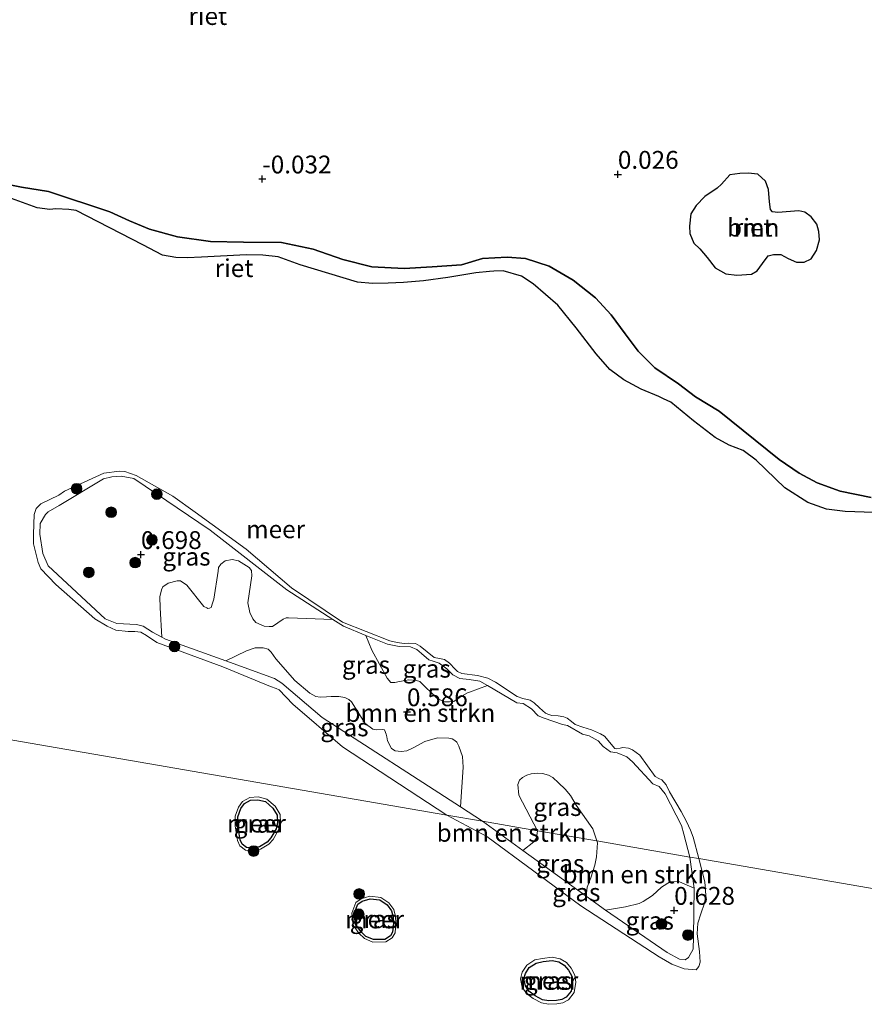
# Model space of a CAD drawing. Units: metres. Extents: x 179997 to 190007, y 506248 to 512503.
# Drawn here: x 184395 to 184513, y 510239 to 510378 of the extents above; entities that cross this region are included whole.
import ezdxf
from ezdxf.enums import TextEntityAlignment as Align

# ---------------------------------------------------------------- set-up
doc = ezdxf.new("R2010")
doc.units = ezdxf.units.M
doc.layers.get('0').update_dxf_attribs({"lineweight": 25})
for name, color, linetype, lineweight in [('B-ME-GR-BOMENSTRUIKEN-GV-B6', 93, 'Continuous', 18), ('B-ME-GR-BOOM-GV-B6', 93, 'Continuous', 18), ('B-ME-GR-BOOM-S-B1', 93, 'Continuous', 18), ('B-ME-GW-GRONDWERKLIJN-L-B1', 10, 'Continuous', 25), ('B-ME-GW-HOOGTEPUNT-S-B1', 10, 'Continuous', 25), ('B-ME-GW-KRUINLIJN-L-B1', 93, 'Continuous', 18), ('B-ME-IE-GRASLAND-GV-B6', 93, 'Continuous', 18), ('B-ME-IE-HULPGEOMETRIE-L-B1', 53, 'Continuous', 18), ('B-ME-IE-RIET-GV-B6', 10, 'Continuous', 25), ('B-ME-OB-WATERLIJN-L-B1', 133, 'OB-WATERLIJN', 18), ('B-ME-OG-WATER-GV-B6', 153, 'Continuous', 18)]:
    doc.layers.add(name, color=color, linetype=linetype, lineweight=lineweight)
doc.styles.add('NLCS-ISO', font='NLCS-ISO.TTF')
doc.linetypes.add('OB-WATERLIJN', pattern='A,10,[32,NLCS.SHX,S=2,R=0,X=0,Y=0],-12', length=22)

# ---------------------------------------------------------------- blocks, each defined once
blk = doc.blocks.new('boom')
blk.add_hatch(color=256).paths.add_polyline_path([(-0.75, 0, 1), (0.75, 0, 1)])
blk.add_circle((0, 0), 0.75)
blk = doc.blocks.new('hoogtepunt')
for p, q in [((-0.5, 0), (0.5, 0)), ((0, 0.5), (0, -0.5))]:
    blk.add_line(p, q)

msp = doc.modelspace()

# ---------------------------------------------------------------- linework, layer by layer
at = {"layer": 'B-ME-GR-BOMENSTRUIKEN-GV-B6'}
for points in [[(184443.54, 510291.18, 0.29), (184444.37, 510289.12, 0.35), (184446.54, 510285.19, 0.42), (184447.05, 510284.59, 0.41), (184447.59, 510284.57, 0.42), (184448.25, 510284.71, 0.43), (184449.05, 510284.87, 0.43), (184449.55, 510284.93, 0.43), (184450.63, 510284.85, 0.43), (184451.11, 510284.7, 0.43), (184453.5, 510282.36, 0.43), (184454.49, 510281.86, 0.43), (184455.24, 510281.84, 0.43), (184455.88, 510281.92, 0.43), (184456.63, 510282.43, 0.43), (184457.05, 510282.69, 0.43), (184457.79, 510283.1, 0.43), (184458.04, 510283.2, 0.43), (184460.59, 510284.15, 0.34), (184464.68, 510281.7, 0.35), (184465.61, 510281.63, 0.37), (184466.77, 510280.87, 0.37), (184467.69, 510279.89, 0.37), (184468.53, 510279.56, 0.39), (184471.1, 510278.67, 0.27), (184471.81, 510278.54, 0.29), (184473.92, 510277.33, 0.31), (184474.83, 510277.08, 0.33), (184476.09, 510276.4, 0.33), (184476.8, 510275.58, 0.33), (184477.84, 510274.85, 0.33), (184478.75, 510274.72, 0.33), (184480.11, 510274.15, 0.33), (184480.92, 510273.43, 0.33), (184483.79, 510270.38, 0.36), (184484.66, 510269.99, 0.37), (184485.49, 510268.98, 0.38), (184487.8, 510264.52, 0.38), (184488.11, 510263.3, 0.38), (184488.95, 510260.1, 0.6), (184475.93, 510262.35, 0.6), (184475.34, 510264.07, 0.78), (184473.01, 510267.39, 0.89), (184472.22, 510268.72, 0.91), (184471.46, 510269.6, 0.91), (184470.52, 510270.48, 0.91), (184469.76, 510271.24, 0.91), (184469.14, 510271.57, 0.91), (184468.32, 510271.83, 0.91), (184467.65, 510271.87, 0.91), (184466.71, 510271.78, 0.91), (184466.08, 510271.59, 0.91), (184465.5, 510271.23, 0.91), (184465.07, 510270.87, 0.91), (184464.84, 510270.29, 0.91), (184465, 510268.76, 0.91), (184467.58, 510263.79, 0.91), (184459.89, 510265.12, 0.6), (184456.78, 510267.13, 0.6), (184457.16, 510272.7, 0.56), (184457.06, 510274.21, 0.56), (184456.57, 510275.63, 0.56), (184456.28, 510276.19, 0.56), (184456.02, 510276.44, 0.56), (184455.63, 510276.68, 0.56), (184455.15, 510276.75, 0.56), (184453.57, 510276.82, 0.56), (184451.79, 510276.32, 0.56), (184450.17, 510275.42, 0.56), (184449.28, 510274.98, 0.56), (184448.5, 510274.88, 0.56), (184447.63, 510275, 0.56), (184447.11, 510275.32, 0.56), (184446.55, 510276.37, 0.56), (184446.45, 510276.93, 0.56), (184446.38, 510277.34, 0.56), (184446.13, 510277.95, 0.56), (184445.81, 510278, 0.56), (184444.97, 510277.95, 0.56), (184444.53, 510278.04, 0.56), (184443.44, 510278.83, 0.56), (184441.51, 510281.88, 0.56), (184441.12, 510282.19, 0.56), (184440.58, 510282.46, 0.56), (184439.76, 510282.63, 0.56), (184438.68, 510282.61, 0.56), (184438.03, 510282.57, 0.56), (184437.11, 510282.51, 0.56), (184436.51, 510282.63, 0.56), (184435.65, 510283.08, 0.56), (184433.58, 510284.83, 0.56), (184430.92, 510287.89, 0.56), (184430.25, 510288.82, 0.56), (184429.84, 510289.25, 0.56), (184429.11, 510289.44, 0.56), (184428.02, 510289.42, 0.56), (184426.81, 510289.01, 0.56), (184423.9, 510287.6, 0.56), (184415.42, 510290.65, 0.56), (184414.94, 510290.92, 0.56), (184414.67, 510295.04, 0.69), (184414.66, 510296.58, 0.69), (184414.86, 510297.55, 0.69), (184415.06, 510298, 0.69), (184415.82, 510298.5, 0.69), (184417.08, 510298.83, 0.69), (184417.53, 510298.84, 0.69), (184418.42, 510298.21, 0.69), (184420.82, 510295.24, 0.69), (184421.21, 510295.05, 0.69), (184421.38, 510294.96, 0.69), (184421.6, 510294.99, 0.69), (184421.82, 510295.11, 0.69), (184421.89, 510295.21, 0.69), (184422, 510295.55, 0.69), (184422.2, 510296.25, 0.69), (184422.82, 510300.19, 0.69), (184422.86, 510300.72, 0.69), (184423.19, 510301.18, 0.69), (184423.8, 510301.61, 0.69), (184424.77, 510301.8, 0.57), (184425.68, 510301.62, 0.5), (184427.16, 510300.72, 0.44), (184427.49, 510300.27, 0.44), (184427.55, 510299.52, 0.44), (184426.99, 510295.74, 0.44), (184427.26, 510294.37, 0.44), (184427.68, 510293.48, 0.44), (184428.12, 510292.98, 0.44), (184429.29, 510292.46, 0.44), (184429.95, 510292.41, 0.44), (184430.43, 510292.44, 0.44), (184431.94, 510293.45, 0.44), (184432.36, 510293.63, 0.44), (184432.66, 510293.65, 0.44), (184438.91, 510293.42, 0.27), (184440.4, 510292.46, 0.28), (184443.54, 510291.18, 0.29)], [(184467.58, 510263.79, 0.91), (184467.45, 510262.81, 0.91), (184467.07, 510262.22, 0.91), (184465.54, 510261.02, 0.6), (184459.89, 510265.12, 0.6), (184467.58, 510263.79, 0.91)], [(184488.95, 510260.1, 0.6), (184489.57, 510255.74, 0.6), (184487.53, 510256.6, 0.6), (184486.27, 510256.67, 0.6), (184484.99, 510255.87, 0.6), (184483.74, 510254.71, 0.6), (184482.42, 510253.84, 0.6), (184481.85, 510253.56, 0.6), (184479.92, 510253.12, 0.6), (184477.12, 510252.63, 0.6), (184474.41, 510254.59, 0.6), (184474.57, 510255.86, 0.6), (184475.06, 510257.18, 0.6), (184475.63, 510258.94, 0.6), (184475.85, 510260.11, 0.6), (184476.02, 510262.09, 0.6), (184475.93, 510262.35, 0.6), (184488.95, 510260.1, 0.6)]]:
    msp.add_polyline3d(points, dxfattribs=at)
at = {"layer": 'B-ME-GR-BOOM-GV-B6'}
msp.add_polyline3d([(184493.42, 510354.46, 1.02), (184494.56, 510355.74, 1.02), (184495.98, 510355.93, 1.02), (184497.14, 510355.99, 1.02), (184498.49, 510355.85, 1.02), (184499.58, 510354.87, 1.02), (184499.98, 510353.7, 1.02), (184500.13, 510351.96, 1.02), (184500.28, 510350.9, 1.02), (184500.57, 510350.59, 1.02), (184501.3, 510350.5, 1.02), (184504.23, 510350.69, 1.02), (184505.09, 510350.54, 1.02), (184505.98, 510349.86, 1.02), (184506.78, 510348.82, 1.02), (184507.03, 510347.81, 1.02), (184507.13, 510346.64, 1.02), (184506.74, 510345.17, 1.02), (184505.98, 510343.97, 1.02), (184504.97, 510343.53, 1.02), (184503.94, 510343.53, 1.02), (184502.77, 510344.05, 1.02), (184501.73, 510344.61, 1.02), (184500.67, 510344.61, 1.02), (184499.95, 510344.39, 1.02), (184499.13, 510343.32, 1.02), (184498.41, 510342.29, 1.02), (184497.62, 510341.82, 1.02), (184495.57, 510341.71, 1.02), (184494.03, 510341.86, 1.02), (184492.51, 510342.71, 1.02), (184491.41, 510344.18, 1.02), (184490.38, 510345.4, 1.02), (184489.52, 510346.17, 1.02), (184488.96, 510347.53, 1.02), (184488.89, 510348.58, 1.02), (184489.1, 510350.27, 1.02), (184489.83, 510351.45, 1.02), (184491.07, 510352.72, 1.02), (184492.81, 510353.87, 1.02), (184493.42, 510354.46, 1.02)], dxfattribs=at)
at = {"layer": 'B-ME-GW-GRONDWERKLIJN-L-B1'}
for points in [[(184430.5, 510266.96, -0.15), (184431.11, 510265.96, -0.15), (184431.16, 510264.96, -0.15), (184430.94, 510264.04, -0.15), (184430.22, 510262.79, -0.15), (184429.67, 510262.19, -0.15), (184428.61, 510261.55, -0.15), (184427.72, 510261.38, -0.15), (184426.77, 510261.44, -0.15), (184426.17, 510261.92, -0.15), (184425.92, 510262.53, -0.15), (184425.78, 510263.33, -0.15), (184425.58, 510264.49, -0.15), (184425.57, 510265.75, -0.15), (184426.01, 510266.92, -0.15), (184426.51, 510267.59, -0.15), (184427.35, 510268.07, -0.15), (184428.39, 510268.14, -0.15), (184429.44, 510267.88, -0.15), (184430.5, 510266.96, -0.15)], [(184447.28, 510249.58, -0.2), (184446.98, 510249.04, -0.2), (184446.2, 510248.54, -0.2), (184444.59, 510248.51, -0.2), (184443.51, 510248.97, -0.2), (184442.81, 510249.64, -0.2), (184442.09, 510250.69, -0.2), (184441.89, 510252.18, -0.2), (184442.42, 510253.49, -0.2), (184443.03, 510253.93, -0.2), (184444.12, 510254.24, -0.2), (184445.5, 510254.08, -0.2), (184446.53, 510253.41, -0.2), (184447.11, 510252.57, -0.2), (184447.34, 510251.69, -0.2), (184447.4, 510250.83, -0.2), (184447.28, 510249.58, -0.2)], [(184466.45, 510244.59, -0.06), (184467.4, 510245.23, -0.06), (184468.38, 510245.43, -0.06), (184469.64, 510245.58, -0.06), (184470.61, 510245.39, -0.06), (184471.34, 510244.93, -0.06), (184471.95, 510244.23, -0.06), (184472.39, 510243.38, -0.06), (184472.49, 510242.55, -0.06), (184472.3, 510241.3, -0.06), (184471.64, 510240.44, -0.06), (184470.99, 510240.11, -0.06), (184470.24, 510239.97, -0.06), (184469.17, 510239.92, -0.06), (184468.3, 510240.09, -0.06), (184467.26, 510240.65, -0.06), (184466.39, 510241.29, -0.06), (184465.91, 510242.03, -0.06), (184465.68, 510243.01, -0.06), (184465.9, 510243.77, -0.06), (184466.45, 510244.59, -0.06)]]:
    msp.add_polyline3d(points, dxfattribs=at)
at = {"layer": 'B-ME-GW-KRUINLIJN-L-B1'}
for points in [[(184459.89, 510265.12, 0.6), (184456.78, 510267.13, 0.6), (184437.4, 510279.66, 0.58), (184431.76, 510284.48, 0.56), (184430.73, 510285.14, 0.56), (184423.9, 510287.6, 0.56), (184415.42, 510290.65, 0.56), (184414.94, 510290.92, 0.56), (184413.61, 510291.65, 0.56), (184412.3, 510292.45, 0.56), (184411.36, 510292.71, 0.56), (184408.61, 510292.85, 0.56), (184406.96, 510293.5, 0.56), (184398.99, 510300.94, 0.56), (184398.22, 510302.66, 0.56), (184397.82, 510305.35, 0.56), (184397.88, 510306.89, 0.56), (184398.6, 510308.15, 0.56), (184399, 510308.5, 0.56), (184400.53, 510309.4, 0.56), (184406.75, 510313.11, 0.48), (184407.92, 510313.42, 0.48), (184409.23, 510313.52, 0.48), (184411.01, 510313.19, 0.48), (184421.71, 510305.94, 0.39), (184432.47, 510297.55, 0.27), (184438.91, 510293.42, 0.27), (184440.4, 510292.46, 0.28), (184443.54, 510291.18, 0.29), (184446.55, 510289.96, 0.3), (184448.22, 510289.61, 0.32), (184449.79, 510289.56, 0.32), (184450.68, 510289.18, 0.32), (184451.33, 510288.62, 0.32), (184452.35, 510287.74, 0.33), (184452.98, 510287.58, 0.33), (184453.81, 510287.29, 0.33), (184454.88, 510286.47, 0.33), (184455.73, 510285.66, 0.34), (184456.72, 510285.13, 0.34), (184458.01, 510284.99, 0.34), (184459.49, 510284.74, 0.34), (184460.59, 510284.15, 0.34), (184464.68, 510281.7, 0.35), (184465.61, 510281.63, 0.37), (184466.77, 510280.87, 0.37), (184467.69, 510279.89, 0.37), (184468.53, 510279.56, 0.39), (184471.1, 510278.67, 0.27), (184471.81, 510278.54, 0.29), (184473.92, 510277.33, 0.31), (184474.83, 510277.08, 0.33), (184476.09, 510276.4, 0.33), (184476.8, 510275.58, 0.33), (184477.84, 510274.85, 0.33), (184478.75, 510274.72, 0.33), (184480.11, 510274.15, 0.33), (184480.92, 510273.43, 0.33), (184483.79, 510270.38, 0.36), (184484.66, 510269.99, 0.37), (184485.49, 510268.98, 0.38), (184487.8, 510264.52, 0.38), (184488.11, 510263.3, 0.38), (184488.95, 510260.1, 0.6)], [(184459.89, 510265.12, 0.6), (184465.54, 510261.02, 0.6), (184474.41, 510254.59, 0.6), (184477.12, 510252.63, 0.6), (184485.77, 510246.69, 0.6), (184487.51, 510245.79, 0.6), (184488.32, 510245.67, 0.6), (184488.75, 510246.01, 0.6), (184489.44, 510247.19, 0.6), (184489.47, 510248.93, 0.6), (184489.57, 510255.74, 0.6), (184488.95, 510260.1, 0.6)]]:
    msp.add_polyline3d(points, dxfattribs=at)
at = {"layer": 'B-ME-IE-GRASLAND-GV-B6'}
for points in [[(184443.54, 510291.18, 0.29), (184440.4, 510292.46, 0.28), (184438.91, 510293.42, 0.27), (184432.47, 510297.55, 0.27), (184421.71, 510305.94, 0.39), (184411.01, 510313.19, 0.48), (184409.23, 510313.52, 0.48), (184407.92, 510313.42, 0.48), (184406.75, 510313.11, 0.48), (184400.53, 510309.4, 0.56), (184399, 510308.5, 0.56), (184398.6, 510308.15, 0.56), (184397.88, 510306.89, 0.56), (184397.82, 510305.35, 0.56), (184398.22, 510302.66, 0.56), (184398.99, 510300.94, 0.56), (184406.96, 510293.5, 0.56), (184408.61, 510292.85, 0.56), (184411.36, 510292.71, 0.56), (184412.3, 510292.45, 0.56), (184413.61, 510291.65, 0.56), (184414.94, 510290.92, 0.56), (184415.42, 510290.65, 0.56), (184423.9, 510287.6, 0.56), (184430.73, 510285.14, 0.56), (184431.76, 510284.48, 0.56), (184437.4, 510279.66, 0.58), (184456.78, 510267.13, 0.6), (184459.89, 510265.12, 0.6), (184454.87, 510265.98, -0.4), (184440.24, 510275.55, -0.35), (184433.29, 510281.51, -0.35), (184431.37, 510283.53, -0.35), (184430.96, 510283.73, -0.35), (184430.18, 510284.03, -0.35), (184423.45, 510286.78, -0.35), (184414.21, 510290.2, -0.35), (184412.77, 510291.18, -0.35), (184411.96, 510291.65, -0.35), (184411.15, 510291.74, -0.35), (184410.18, 510291.71, -0.35), (184408.46, 510291.92, -0.35), (184407.27, 510292.46, -0.35), (184405.53, 510293.5, -0.35), (184400.06, 510298.32, -0.35), (184397.95, 510300.51, -0.35), (184397.59, 510301.4, -0.35), (184396.91, 510304.01, -0.35), (184396.9, 510305.37, -0.35), (184397, 510308.13, -0.35), (184397.29, 510308.98, -0.35), (184397.94, 510309.64, -0.35), (184400.47, 510310.82, -0.35), (184401.29, 510311.41, -0.35), (184406.79, 510313.91, -0.35), (184409, 510314.2, -0.35), (184409.74, 510314.15, -0.35), (184411.3, 510313.59, -0.35), (184416.47, 510310.7, -0.35), (184419.6, 510308.45, -0.35), (184426.73, 510303.29, -0.35), (184433.11, 510297.85, -0.35), (184440.26, 510293.05, -0.35), (184446.88, 510290.42, -0.35), (184447.93, 510290.16, -0.35), (184448.92, 510290.04, -0.35), (184449.45, 510290.11, -0.35), (184450.47, 510290.02, -0.35), (184451.15, 510289.68, -0.35), (184453.09, 510288.09, -0.35), (184453.85, 510287.93, -0.35), (184454.57, 510287.78, -0.35), (184455.28, 510287.26, -0.35), (184456.03, 510286.43, -0.35), (184456.37, 510286.12, -0.35), (184457, 510285.82, -0.35), (184459.19, 510285.55, -0.35), (184460.65, 510285.16, -0.35), (184461.71, 510284.64, -0.35), (184464.76, 510282.6, -0.35), (184465.53, 510282.32, -0.35), (184466.57, 510282.08, -0.35), (184467.13, 510281.72, -0.35), (184467.87, 510281.02, -0.35), (184468.74, 510280.27, -0.35), (184469.06, 510280.15, -0.35), (184469.61, 510279.96, -0.35), (184470.5, 510279.88, -0.35), (184471.27, 510279.76, -0.35), (184471.75, 510279.58, -0.35), (184472.36, 510279.11, -0.35), (184472.89, 510278.69, -0.35), (184473.94, 510278.3, -0.35), (184475.16, 510277.94, -0.35), (184476.44, 510277.35, -0.35), (184476.99, 510277.04, -0.35), (184478.46, 510275.32, -0.35), (184478.67, 510275.26, -0.35), (184479.18, 510275.37, -0.35), (184479.58, 510275.45, -0.35), (184480.36, 510275.38, -0.35), (184480.93, 510275.12, -0.35), (184481.93, 510274.37, -0.35), (184484.1, 510271.37, -0.35), (184484.62, 510271.1, -0.35), (184485.02, 510270.92, -0.35), (184485.65, 510270.24, -0.35), (184486.13, 510269.24, -0.35), (184487.76, 510266.48, -0.35), (184488.48, 510265.1, -0.35), (184489.07, 510263.85, -0.35), (184489.43, 510262.89, -0.35), (184490.2, 510259.88, -0.4), (184488.95, 510260.1, 0.6), (184488.11, 510263.3, 0.38), (184487.8, 510264.52, 0.38), (184485.49, 510268.98, 0.38), (184484.66, 510269.99, 0.37), (184483.79, 510270.38, 0.36), (184480.92, 510273.43, 0.33), (184480.11, 510274.15, 0.33), (184478.75, 510274.72, 0.33), (184477.84, 510274.85, 0.33), (184476.8, 510275.58, 0.33), (184476.09, 510276.4, 0.33), (184474.83, 510277.08, 0.33), (184473.92, 510277.33, 0.31), (184471.81, 510278.54, 0.29), (184471.1, 510278.67, 0.27), (184468.53, 510279.56, 0.39), (184467.69, 510279.89, 0.37), (184466.77, 510280.87, 0.37), (184465.61, 510281.63, 0.37), (184464.68, 510281.7, 0.35), (184460.59, 510284.15, 0.34), (184459.49, 510284.74, 0.34), (184458.01, 510284.99, 0.34), (184456.72, 510285.13, 0.34), (184455.73, 510285.66, 0.34), (184454.88, 510286.47, 0.33), (184453.81, 510287.29, 0.33), (184452.98, 510287.58, 0.33), (184452.35, 510287.74, 0.33), (184451.33, 510288.62, 0.32), (184450.68, 510289.18, 0.32), (184449.79, 510289.56, 0.32), (184448.22, 510289.61, 0.32), (184446.55, 510289.96, 0.3), (184443.54, 510291.18, 0.29)], [(184414.94, 510290.92, 0.56), (184413.61, 510291.65, 0.56), (184412.3, 510292.45, 0.56), (184411.36, 510292.71, 0.56), (184408.61, 510292.85, 0.56), (184406.96, 510293.5, 0.56), (184398.99, 510300.94, 0.56), (184398.22, 510302.66, 0.56), (184397.82, 510305.35, 0.56), (184397.88, 510306.89, 0.56), (184398.6, 510308.15, 0.56), (184399, 510308.5, 0.56), (184400.53, 510309.4, 0.56), (184406.75, 510313.11, 0.48), (184407.92, 510313.42, 0.48), (184409.23, 510313.52, 0.48), (184411.01, 510313.19, 0.48), (184421.71, 510305.94, 0.39), (184432.47, 510297.55, 0.27), (184438.91, 510293.42, 0.27), (184432.66, 510293.65, 0.44), (184432.36, 510293.63, 0.44), (184431.94, 510293.45, 0.44), (184430.43, 510292.44, 0.44), (184429.95, 510292.41, 0.44), (184429.29, 510292.46, 0.44), (184428.12, 510292.98, 0.44), (184427.68, 510293.48, 0.44), (184427.26, 510294.37, 0.44), (184426.99, 510295.74, 0.44), (184427.55, 510299.52, 0.44), (184427.49, 510300.27, 0.44), (184427.16, 510300.72, 0.44), (184425.68, 510301.62, 0.5), (184424.77, 510301.8, 0.57), (184423.8, 510301.61, 0.69), (184423.19, 510301.18, 0.69), (184422.86, 510300.72, 0.69), (184422.82, 510300.19, 0.69), (184422.2, 510296.25, 0.69), (184422, 510295.55, 0.69), (184421.89, 510295.21, 0.69), (184421.82, 510295.11, 0.69), (184421.6, 510294.99, 0.69), (184421.38, 510294.96, 0.69), (184421.21, 510295.05, 0.69), (184420.82, 510295.24, 0.69), (184418.42, 510298.21, 0.69), (184417.53, 510298.84, 0.69), (184417.08, 510298.83, 0.69), (184415.82, 510298.5, 0.69), (184415.06, 510298, 0.69), (184414.86, 510297.55, 0.69), (184414.66, 510296.58, 0.69), (184414.67, 510295.04, 0.69), (184414.94, 510290.92, 0.56)], [(184443.54, 510291.18, 0.29), (184446.55, 510289.96, 0.3), (184448.22, 510289.61, 0.32), (184449.79, 510289.56, 0.32), (184450.68, 510289.18, 0.32), (184451.33, 510288.62, 0.32), (184452.35, 510287.74, 0.33), (184452.98, 510287.58, 0.33), (184453.81, 510287.29, 0.33), (184454.88, 510286.47, 0.33), (184455.73, 510285.66, 0.34), (184456.72, 510285.13, 0.34), (184458.01, 510284.99, 0.34), (184459.49, 510284.74, 0.34), (184460.59, 510284.15, 0.34), (184458.04, 510283.2, 0.43), (184457.79, 510283.1, 0.43), (184457.05, 510282.69, 0.43), (184456.63, 510282.43, 0.43), (184455.88, 510281.92, 0.43), (184455.24, 510281.84, 0.43), (184454.49, 510281.86, 0.43), (184453.5, 510282.36, 0.43), (184451.11, 510284.7, 0.43), (184450.63, 510284.85, 0.43), (184449.55, 510284.93, 0.43), (184449.05, 510284.87, 0.43), (184448.25, 510284.71, 0.43), (184447.59, 510284.57, 0.42), (184447.05, 510284.59, 0.41), (184446.54, 510285.19, 0.42), (184444.37, 510289.12, 0.35), (184443.54, 510291.18, 0.29)], [(184456.78, 510267.13, 0.6), (184437.4, 510279.66, 0.58), (184431.76, 510284.48, 0.56), (184430.73, 510285.14, 0.56), (184423.9, 510287.6, 0.56), (184426.81, 510289.01, 0.56), (184428.02, 510289.42, 0.56), (184429.11, 510289.44, 0.56), (184429.84, 510289.25, 0.56), (184430.25, 510288.82, 0.56), (184430.92, 510287.89, 0.56), (184433.58, 510284.83, 0.56), (184435.65, 510283.08, 0.56), (184436.51, 510282.63, 0.56), (184437.11, 510282.51, 0.56), (184438.03, 510282.57, 0.56), (184438.68, 510282.61, 0.56), (184439.76, 510282.63, 0.56), (184440.58, 510282.46, 0.56), (184441.12, 510282.19, 0.56), (184441.51, 510281.88, 0.56), (184443.44, 510278.83, 0.56), (184444.53, 510278.04, 0.56), (184444.97, 510277.95, 0.56), (184445.81, 510278, 0.56), (184446.13, 510277.95, 0.56), (184446.38, 510277.34, 0.56), (184446.45, 510276.93, 0.56), (184446.55, 510276.37, 0.56), (184447.11, 510275.32, 0.56), (184447.63, 510275, 0.56), (184448.5, 510274.88, 0.56), (184449.28, 510274.98, 0.56), (184450.17, 510275.42, 0.56), (184451.79, 510276.32, 0.56), (184453.57, 510276.82, 0.56), (184455.15, 510276.75, 0.56), (184455.63, 510276.68, 0.56), (184456.02, 510276.44, 0.56), (184456.28, 510276.19, 0.56), (184456.57, 510275.63, 0.56), (184457.06, 510274.21, 0.56), (184457.16, 510272.7, 0.56), (184456.78, 510267.13, 0.6)], [(184467.58, 510263.79, 0.91), (184465, 510268.76, 0.91), (184464.84, 510270.29, 0.91), (184465.07, 510270.87, 0.91), (184465.5, 510271.23, 0.91), (184466.08, 510271.59, 0.91), (184466.71, 510271.78, 0.91), (184467.65, 510271.87, 0.91), (184468.32, 510271.83, 0.91), (184469.14, 510271.57, 0.91), (184469.76, 510271.24, 0.91), (184470.52, 510270.48, 0.91), (184471.46, 510269.6, 0.91), (184472.22, 510268.72, 0.91), (184473.01, 510267.39, 0.89), (184475.34, 510264.07, 0.78), (184475.93, 510262.35, 0.6), (184467.58, 510263.79, 0.91)], [(184430.8, 510267.21, -0.4), (184431.49, 510266.08, -0.4), (184431.56, 510264.92, -0.4), (184431.3, 510263.89, -0.4), (184430.54, 510262.56, -0.4), (184429.92, 510261.88, -0.4), (184428.75, 510261.19, -0.4), (184427.75, 510260.98, -0.4), (184426.63, 510261.06, -0.4), (184425.85, 510261.67, -0.4), (184425.54, 510262.42, -0.4), (184425.39, 510263.26, -0.4), (184425.2, 510264.46, -0.4), (184425.18, 510265.82, -0.4), (184425.67, 510267.11, -0.4), (184426.24, 510267.89, -0.4), (184427.24, 510268.46, -0.4), (184428.42, 510268.54, -0.4), (184429.63, 510268.23, -0.4), (184430.8, 510267.21, -0.4)], [(184459.89, 510265.12, 0.6), (184465.54, 510261.02, 0.6), (184474.41, 510254.59, 0.6), (184477.12, 510252.63, 0.6), (184485.77, 510246.69, 0.6), (184487.51, 510245.79, 0.6), (184488.32, 510245.67, 0.6), (184488.75, 510246.01, 0.6), (184489.44, 510247.19, 0.6), (184489.47, 510248.93, 0.6), (184489.57, 510255.74, 0.6), (184488.95, 510260.1, 0.6), (184490.2, 510259.88, -0.4), (184491.08, 510256.62, -0.4), (184491.2, 510254.75, -0.4), (184491.03, 510253.63, -0.4), (184490.51, 510252.14, -0.4), (184490.1, 510250.84, -0.4), (184490, 510249.31, -0.4), (184490.33, 510246.86, -0.4), (184490.41, 510245.37, -0.4), (184490.24, 510244.75, -0.4), (184489.85, 510244.3, -0.4), (184488.17, 510244.42, -0.4), (184486.42, 510245.06, -0.4), (184484.68, 510246.11, -0.4), (184473.68, 510253.25, -0.4), (184460.49, 510262.99, -0.4), (184454.87, 510265.98, -0.4), (184459.89, 510265.12, 0.6)], [(184467.58, 510263.79, 0.91), (184475.93, 510262.35, 0.6), (184476.02, 510262.09, 0.6), (184475.85, 510260.11, 0.6), (184475.63, 510258.94, 0.6), (184475.06, 510257.18, 0.6), (184474.57, 510255.86, 0.6), (184474.41, 510254.59, 0.6), (184465.54, 510261.02, 0.6), (184467.07, 510262.22, 0.91), (184467.45, 510262.81, 0.91), (184467.58, 510263.79, 0.91)], [(184489.57, 510255.74, 0.6), (184489.47, 510248.93, 0.6), (184489.44, 510247.19, 0.6), (184488.75, 510246.01, 0.6), (184488.32, 510245.67, 0.6), (184487.51, 510245.79, 0.6), (184485.77, 510246.69, 0.6), (184477.12, 510252.63, 0.6), (184479.92, 510253.12, 0.6), (184481.85, 510253.56, 0.6), (184482.42, 510253.84, 0.6), (184483.74, 510254.71, 0.6), (184484.99, 510255.87, 0.6), (184486.27, 510256.67, 0.6), (184487.53, 510256.6, 0.6), (184489.57, 510255.74, 0.6)], [(184447.62, 510249.47, -0.4), (184447.24, 510248.79, -0.4), (184446.31, 510248.2, -0.4), (184444.52, 510248.16, -0.4), (184443.32, 510248.68, -0.4), (184442.54, 510249.42, -0.4), (184441.76, 510250.56, -0.4), (184441.54, 510252.22, -0.4), (184442.13, 510253.71, -0.4), (184442.88, 510254.25, -0.4), (184444.09, 510254.59, -0.4), (184445.62, 510254.41, -0.4), (184446.77, 510253.67, -0.4), (184447.43, 510252.72, -0.4), (184447.68, 510251.75, -0.4), (184447.75, 510250.83, -0.4), (184447.62, 510249.47, -0.4)], [(184466.11, 510244.93, -0.4), (184467.21, 510245.67, -0.4), (184468.3, 510245.89, -0.4), (184469.66, 510246.05, -0.4), (184470.79, 510245.83, -0.4), (184471.65, 510245.29, -0.4), (184472.34, 510244.49, -0.4), (184472.85, 510243.52, -0.4), (184472.96, 510242.55, -0.4), (184472.75, 510241.11, -0.4), (184471.95, 510240.07, -0.4), (184471.14, 510239.66, -0.4), (184470.29, 510239.51, -0.4), (184469.14, 510239.45, -0.4), (184468.14, 510239.64, -0.4), (184467.01, 510240.25, -0.4), (184466.05, 510240.96, -0.4), (184465.47, 510241.84, -0.4), (184465.2, 510243.02, -0.4), (184465.47, 510243.97, -0.4), (184466.11, 510244.93, -0.4)]]:
    msp.add_polyline3d(points, dxfattribs=at)
at = {"layer": 'B-ME-IE-HULPGEOMETRIE-L-B1'}
msp.add_polyline3d([(184592.42, 510242.22, -0.4), (184490.2, 510259.88, -0.4), (184488.95, 510260.1, 0.6), (184475.93, 510262.35, 0.6), (184467.58, 510263.79, 0.91), (184459.89, 510265.12, 0.6), (184454.87, 510265.98, -0.4), (184319.07, 510289.44, -0.4)], dxfattribs=at)
at = {"layer": 'B-ME-IE-RIET-GV-B6'}
for points in [[(184514.41, 510310.52, -0.18), (184510.04, 510311.39, -0.18), (184506.82, 510312.55, -0.18), (184504.28, 510313.94, -0.18), (184501.5, 510315.84, -0.18), (184493.07, 510322.64, -0.18), (184489.75, 510324.62, -0.18), (184487.35, 510326.46, -0.18), (184484.07, 510328.68, -0.18), (184481.7, 510331.03, -0.18), (184479.89, 510333.45, -0.18), (184477.93, 510336.11, -0.18), (184475.75, 510338.51, -0.18), (184472.62, 510340.99, -0.18), (184469.23, 510342.96, -0.18), (184465.92, 510344.02, -0.18), (184463.35, 510344.22, -0.18), (184459.87, 510344.01, -0.18), (184456.95, 510343.16, -0.18), (184452.83, 510342.87, -0.18), (184448.91, 510342.61, -0.18), (184444.37, 510342.87, -0.18), (184440.28, 510343.91, -0.18), (184436.12, 510345.32, -0.18), (184431.68, 510346.25, -0.18), (184426.36, 510346.31, -0.18), (184421.74, 510346.41, -0.18), (184417.12, 510347.05, -0.18), (184413.17, 510348.12, -0.18), (184410.38, 510349.31, -0.18), (184407.62, 510350.56, -0.18), (184399.03, 510353.41, -0.18), (184395.24, 510354.03, -0.18), (184391.44, 510354.77, -0.18)], [(184391.44, 510354.77, -0.18), (184395.24, 510354.03, -0.18), (184399.03, 510353.41, -0.18), (184407.62, 510350.56, -0.18), (184410.38, 510349.31, -0.18), (184413.17, 510348.12, -0.18), (184417.12, 510347.05, -0.18), (184421.74, 510346.41, -0.18), (184426.36, 510346.31, -0.18), (184431.68, 510346.25, -0.18), (184436.12, 510345.32, -0.18), (184440.28, 510343.91, -0.18), (184444.37, 510342.87, -0.18), (184448.91, 510342.61, -0.18), (184452.83, 510342.87, -0.18), (184456.95, 510343.16, -0.18), (184459.87, 510344.01, -0.18), (184463.35, 510344.22, -0.18), (184465.92, 510344.02, -0.18), (184469.23, 510342.96, -0.18), (184472.62, 510340.99, -0.18), (184475.75, 510338.51, -0.18), (184477.93, 510336.11, -0.18), (184479.89, 510333.45, -0.18), (184481.7, 510331.03, -0.18), (184484.07, 510328.68, -0.18), (184487.35, 510326.46, -0.18), (184489.75, 510324.62, -0.18), (184493.07, 510322.64, -0.18), (184501.5, 510315.84, -0.18), (184504.28, 510313.94, -0.18), (184506.82, 510312.55, -0.18), (184510.04, 510311.39, -0.18), (184514.41, 510310.52, -0.18)], [(184493.42, 510354.46, 1.02), (184492.81, 510353.87, 1.02), (184491.07, 510352.72, 1.02), (184489.83, 510351.45, 1.02), (184489.1, 510350.27, 1.02), (184488.89, 510348.58, 1.02), (184488.96, 510347.53, 1.02), (184489.52, 510346.17, 1.02), (184490.38, 510345.4, 1.02), (184491.41, 510344.18, 1.02), (184492.51, 510342.71, 1.02), (184494.03, 510341.86, 1.02), (184495.57, 510341.71, 1.02), (184497.62, 510341.82, 1.02), (184498.41, 510342.29, 1.02), (184499.13, 510343.32, 1.02), (184499.95, 510344.39, 1.02), (184500.67, 510344.61, 1.02), (184501.73, 510344.61, 1.02), (184502.77, 510344.05, 1.02), (184503.94, 510343.53, 1.02), (184504.97, 510343.53, 1.02), (184505.98, 510343.97, 1.02), (184506.74, 510345.17, 1.02), (184507.13, 510346.64, 1.02), (184507.03, 510347.81, 1.02), (184506.78, 510348.82, 1.02), (184505.98, 510349.86, 1.02), (184505.09, 510350.54, 1.02), (184504.23, 510350.69, 1.02), (184501.3, 510350.5, 1.02), (184500.57, 510350.59, 1.02), (184500.28, 510350.9, 1.02), (184500.13, 510351.96, 1.02), (184499.98, 510353.7, 1.02), (184499.58, 510354.87, 1.02), (184498.49, 510355.85, 1.02), (184497.14, 510355.99, 1.02), (184495.98, 510355.93, 1.02), (184494.56, 510355.74, 1.02), (184493.42, 510354.46, 1.02)], [(184514.75, 510308.42, -0.18), (184510.75, 510308.57, -0.18), (184508.11, 510308.88, -0.18), (184505.49, 510309.82, -0.18), (184502.3, 510311.85, -0.18), (184498.25, 510315.77, -0.18), (184496.44, 510317.09, -0.18), (184494.47, 510317.84, -0.18), (184492.52, 510318.91, -0.18), (184489.47, 510321.25, -0.18), (184486.28, 510323.87, -0.18), (184485.27, 510324.35, -0.18), (184484.61, 510324.68, -0.18), (184482.15, 510325.7, -0.18), (184479.7, 510327.01, -0.18), (184477.73, 510328.48, -0.18), (184475.81, 510330.65, -0.18), (184473.01, 510334.32, -0.18), (184470.46, 510337.49, -0.18), (184466.97, 510340.48, -0.18), (184465.34, 510341.53, -0.18), (184462.79, 510342.28, -0.18), (184461.48, 510342.25, -0.18), (184460.85, 510342.21, -0.18), (184458.97, 510342, -0.18), (184455.03, 510341.36, -0.18), (184451.61, 510340.91, -0.18), (184448.81, 510340.68, -0.18), (184446.64, 510340.56, -0.18), (184444.45, 510340.51, -0.18), (184442.36, 510340.71, -0.18), (184434.34, 510343.14, -0.18), (184431.23, 510344.26, -0.18), (184429.08, 510344.48, -0.18), (184426.73, 510344.55, -0.18), (184420.49, 510344.23, -0.18), (184418.46, 510344.14, -0.18), (184416.89, 510344.17, -0.18), (184415.03, 510344.51, -0.18), (184412.26, 510345.94, -0.18), (184402.89, 510350.75, -0.18), (184401.88, 510350.91, -0.18), (184400.04, 510350.99, -0.18), (184399.2, 510350.91, -0.18), (184397.45, 510351.14, -0.18), (184391.24, 510353.38, -0.18)]]:
    msp.add_polyline3d(points, dxfattribs=at)
at = {"layer": 'B-ME-OB-WATERLIJN-L-B1'}
for points in [[(184391.44, 510354.77, -0.18), (184395.24, 510354.03, -0.18), (184399.03, 510353.41, -0.18), (184407.62, 510350.56, -0.18), (184410.38, 510349.31, -0.18), (184413.17, 510348.12, -0.18), (184417.12, 510347.05, -0.18), (184421.74, 510346.41, -0.18), (184426.36, 510346.31, -0.18), (184431.68, 510346.25, -0.18), (184436.12, 510345.32, -0.18), (184440.28, 510343.91, -0.18), (184444.37, 510342.87, -0.18), (184448.91, 510342.61, -0.18), (184452.83, 510342.87, -0.18), (184456.95, 510343.16, -0.18), (184459.87, 510344.01, -0.18), (184463.35, 510344.22, -0.18), (184465.92, 510344.02, -0.18), (184469.23, 510342.96, -0.18), (184472.62, 510340.99, -0.18), (184475.75, 510338.51, -0.18), (184477.93, 510336.11, -0.18), (184479.89, 510333.45, -0.18), (184481.7, 510331.03, -0.18), (184484.07, 510328.68, -0.18), (184487.35, 510326.46, -0.18), (184489.75, 510324.62, -0.18), (184493.07, 510322.64, -0.18), (184501.5, 510315.84, -0.18), (184504.28, 510313.94, -0.18), (184506.82, 510312.55, -0.18), (184510.04, 510311.39, -0.18), (184514.41, 510310.52, -0.18)], [(184454.87, 510265.98, -0.4), (184440.24, 510275.55, -0.35), (184433.29, 510281.51, -0.35), (184431.37, 510283.53, -0.35), (184430.96, 510283.73, -0.35), (184430.18, 510284.03, -0.35), (184423.45, 510286.78, -0.35), (184414.21, 510290.2, -0.35), (184412.77, 510291.18, -0.35), (184411.96, 510291.65, -0.35), (184411.15, 510291.74, -0.35), (184410.18, 510291.71, -0.35), (184408.46, 510291.92, -0.35), (184407.27, 510292.46, -0.35), (184405.53, 510293.5, -0.35), (184400.06, 510298.32, -0.35), (184397.95, 510300.51, -0.35), (184397.59, 510301.4, -0.35), (184396.91, 510304.01, -0.35), (184396.9, 510305.37, -0.35), (184397, 510308.13, -0.35), (184397.29, 510308.98, -0.35), (184397.94, 510309.64, -0.35), (184400.47, 510310.82, -0.35), (184401.29, 510311.41, -0.35), (184406.79, 510313.91, -0.35), (184409, 510314.2, -0.35), (184409.74, 510314.15, -0.35), (184411.3, 510313.59, -0.35), (184416.47, 510310.7, -0.35), (184419.6, 510308.45, -0.35), (184426.73, 510303.29, -0.35), (184433.11, 510297.85, -0.35), (184440.26, 510293.05, -0.35), (184446.88, 510290.42, -0.35), (184447.93, 510290.16, -0.35), (184448.92, 510290.04, -0.35), (184449.45, 510290.11, -0.35), (184450.47, 510290.02, -0.35), (184451.15, 510289.68, -0.35), (184453.09, 510288.09, -0.35), (184453.85, 510287.93, -0.35), (184454.57, 510287.78, -0.35), (184455.28, 510287.26, -0.35), (184456.03, 510286.43, -0.35), (184456.37, 510286.12, -0.35), (184457, 510285.82, -0.35), (184459.19, 510285.55, -0.35), (184460.65, 510285.16, -0.35), (184461.71, 510284.64, -0.35), (184464.76, 510282.6, -0.35), (184465.53, 510282.32, -0.35), (184466.57, 510282.08, -0.35), (184467.13, 510281.72, -0.35), (184467.87, 510281.02, -0.35), (184468.74, 510280.27, -0.35), (184469.06, 510280.15, -0.35), (184469.61, 510279.96, -0.35), (184470.5, 510279.88, -0.35), (184471.27, 510279.76, -0.35), (184471.75, 510279.58, -0.35), (184472.36, 510279.11, -0.35), (184472.89, 510278.69, -0.35), (184473.94, 510278.3, -0.35), (184475.16, 510277.94, -0.35), (184476.44, 510277.35, -0.35), (184476.99, 510277.04, -0.35), (184478.46, 510275.32, -0.35), (184478.67, 510275.26, -0.35), (184479.18, 510275.37, -0.35), (184479.58, 510275.45, -0.35), (184480.36, 510275.38, -0.35), (184480.93, 510275.12, -0.35), (184481.93, 510274.37, -0.35), (184484.1, 510271.37, -0.35), (184484.62, 510271.1, -0.35), (184485.02, 510270.92, -0.35), (184485.65, 510270.24, -0.35), (184486.13, 510269.24, -0.35), (184487.76, 510266.48, -0.35), (184488.48, 510265.1, -0.35), (184489.07, 510263.85, -0.35), (184489.43, 510262.89, -0.35), (184490.2, 510259.88, -0.4)], [(184430.8, 510267.21, -0.4), (184429.63, 510268.23, -0.4), (184428.42, 510268.54, -0.4), (184427.24, 510268.46, -0.4), (184426.24, 510267.89, -0.4), (184425.67, 510267.11, -0.4), (184425.18, 510265.82, -0.4), (184425.2, 510264.46, -0.4), (184425.39, 510263.26, -0.4), (184425.54, 510262.42, -0.4), (184425.85, 510261.67, -0.4), (184426.63, 510261.06, -0.4), (184427.75, 510260.98, -0.4), (184428.75, 510261.19, -0.4), (184429.92, 510261.88, -0.4), (184430.54, 510262.56, -0.4), (184431.3, 510263.89, -0.4), (184431.56, 510264.92, -0.4), (184431.49, 510266.08, -0.4), (184430.8, 510267.21, -0.4)], [(184454.87, 510265.98, -0.4), (184460.49, 510262.99, -0.4), (184473.68, 510253.25, -0.4), (184484.68, 510246.11, -0.4), (184486.42, 510245.06, -0.4), (184488.17, 510244.42, -0.4), (184489.85, 510244.3, -0.4), (184490.24, 510244.75, -0.4), (184490.41, 510245.37, -0.4), (184490.33, 510246.86, -0.4), (184490, 510249.31, -0.4), (184490.1, 510250.84, -0.4), (184490.51, 510252.14, -0.4), (184491.03, 510253.63, -0.4), (184491.2, 510254.75, -0.4), (184491.08, 510256.62, -0.4), (184490.2, 510259.88, -0.4)], [(184447.62, 510249.47, -0.4), (184447.75, 510250.83, -0.4), (184447.68, 510251.75, -0.4), (184447.43, 510252.72, -0.4), (184446.77, 510253.67, -0.4), (184445.62, 510254.41, -0.4), (184444.09, 510254.59, -0.4), (184442.88, 510254.25, -0.4), (184442.13, 510253.71, -0.4), (184441.54, 510252.22, -0.4), (184441.76, 510250.56, -0.4), (184442.54, 510249.42, -0.4), (184443.32, 510248.68, -0.4), (184444.52, 510248.16, -0.4), (184446.31, 510248.2, -0.4), (184447.24, 510248.79, -0.4), (184447.62, 510249.47, -0.4)], [(184466.11, 510244.93, -0.4), (184465.47, 510243.97, -0.4), (184465.2, 510243.02, -0.4), (184465.47, 510241.84, -0.4), (184466.05, 510240.96, -0.4), (184467.01, 510240.25, -0.4), (184468.14, 510239.64, -0.4), (184469.14, 510239.45, -0.4), (184470.29, 510239.51, -0.4), (184471.14, 510239.66, -0.4), (184471.95, 510240.07, -0.4), (184472.75, 510241.11, -0.4), (184472.96, 510242.55, -0.4), (184472.85, 510243.52, -0.4), (184472.34, 510244.49, -0.4), (184471.65, 510245.29, -0.4), (184470.79, 510245.83, -0.4), (184469.66, 510246.05, -0.4), (184468.3, 510245.89, -0.4), (184467.21, 510245.67, -0.4), (184466.11, 510244.93, -0.4)]]:
    msp.add_polyline3d(points, dxfattribs=at)
at = {"layer": 'B-ME-OG-WATER-GV-B6'}
for points in [[(184391.24, 510353.38, -0.18), (184397.45, 510351.14, -0.18), (184399.2, 510350.91, -0.18), (184400.04, 510350.99, -0.18), (184401.88, 510350.91, -0.18), (184402.89, 510350.75, -0.18), (184412.26, 510345.94, -0.18), (184415.03, 510344.51, -0.18), (184416.89, 510344.17, -0.18), (184418.46, 510344.14, -0.18), (184420.49, 510344.23, -0.18), (184426.73, 510344.55, -0.18), (184429.08, 510344.48, -0.18), (184431.23, 510344.26, -0.18), (184434.34, 510343.14, -0.18), (184442.36, 510340.71, -0.18), (184444.45, 510340.51, -0.18), (184446.64, 510340.56, -0.18), (184448.81, 510340.68, -0.18), (184451.61, 510340.91, -0.18), (184455.03, 510341.36, -0.18), (184458.97, 510342, -0.18), (184460.85, 510342.21, -0.18), (184461.48, 510342.25, -0.18), (184462.79, 510342.28, -0.18), (184465.34, 510341.53, -0.18), (184466.97, 510340.48, -0.18), (184470.46, 510337.49, -0.18), (184473.01, 510334.32, -0.18), (184475.81, 510330.65, -0.18), (184477.73, 510328.48, -0.18), (184479.7, 510327.01, -0.18), (184482.15, 510325.7, -0.18), (184484.61, 510324.68, -0.18), (184485.27, 510324.35, -0.18), (184486.28, 510323.87, -0.18), (184489.47, 510321.25, -0.18), (184492.52, 510318.91, -0.18), (184494.47, 510317.84, -0.18), (184496.44, 510317.09, -0.18), (184498.25, 510315.77, -0.18), (184502.3, 510311.85, -0.18), (184505.49, 510309.82, -0.18), (184508.11, 510308.88, -0.18), (184510.75, 510308.57, -0.18), (184514.75, 510308.42, -0.18)], [(184592.42, 510242.22, -0.4), (184490.2, 510259.88, -0.4), (184489.43, 510262.89, -0.35), (184489.07, 510263.85, -0.35), (184488.48, 510265.1, -0.35), (184487.76, 510266.48, -0.35), (184486.13, 510269.24, -0.35), (184485.65, 510270.24, -0.35), (184485.02, 510270.92, -0.35), (184484.62, 510271.1, -0.35), (184484.1, 510271.37, -0.35), (184481.93, 510274.37, -0.35), (184480.93, 510275.12, -0.35), (184480.36, 510275.38, -0.35), (184479.58, 510275.45, -0.35), (184479.18, 510275.37, -0.35), (184478.67, 510275.26, -0.35), (184478.46, 510275.32, -0.35), (184476.99, 510277.04, -0.35), (184476.44, 510277.35, -0.35), (184475.16, 510277.94, -0.35), (184473.94, 510278.3, -0.35), (184472.89, 510278.69, -0.35), (184472.36, 510279.11, -0.35), (184471.75, 510279.58, -0.35), (184471.27, 510279.76, -0.35), (184470.5, 510279.88, -0.35), (184469.61, 510279.96, -0.35), (184469.06, 510280.15, -0.35), (184468.74, 510280.27, -0.35), (184467.87, 510281.02, -0.35), (184467.13, 510281.72, -0.35), (184466.57, 510282.08, -0.35), (184465.53, 510282.32, -0.35), (184464.76, 510282.6, -0.35), (184461.71, 510284.64, -0.35), (184460.65, 510285.16, -0.35), (184459.19, 510285.55, -0.35), (184457, 510285.82, -0.35), (184456.37, 510286.12, -0.35), (184456.03, 510286.43, -0.35), (184455.28, 510287.26, -0.35), (184454.57, 510287.78, -0.35), (184453.85, 510287.93, -0.35), (184453.09, 510288.09, -0.35), (184451.15, 510289.68, -0.35), (184450.47, 510290.02, -0.35), (184449.45, 510290.11, -0.35), (184448.92, 510290.04, -0.35), (184447.93, 510290.16, -0.35), (184446.88, 510290.42, -0.35), (184440.26, 510293.05, -0.35), (184433.11, 510297.85, -0.35), (184426.73, 510303.29, -0.35), (184419.6, 510308.45, -0.35), (184416.47, 510310.7, -0.35), (184411.3, 510313.59, -0.35), (184409.74, 510314.15, -0.35), (184409, 510314.2, -0.35), (184406.79, 510313.91, -0.35), (184401.29, 510311.41, -0.35), (184400.47, 510310.82, -0.35), (184397.94, 510309.64, -0.35), (184397.29, 510308.98, -0.35), (184397, 510308.13, -0.35), (184396.9, 510305.37, -0.35), (184396.91, 510304.01, -0.35), (184397.59, 510301.4, -0.35), (184397.95, 510300.51, -0.35), (184400.06, 510298.32, -0.35), (184405.53, 510293.5, -0.35), (184407.27, 510292.46, -0.35), (184408.46, 510291.92, -0.35), (184410.18, 510291.71, -0.35), (184411.15, 510291.74, -0.35), (184411.96, 510291.65, -0.35), (184412.77, 510291.18, -0.35), (184414.21, 510290.2, -0.35), (184423.45, 510286.78, -0.35), (184430.18, 510284.03, -0.35), (184430.96, 510283.73, -0.35), (184431.37, 510283.53, -0.35), (184433.29, 510281.51, -0.35), (184440.24, 510275.55, -0.35), (184454.87, 510265.98, -0.4), (184319.07, 510289.44, -0.4)], [(184319.07, 510289.44, -0.4), (184454.87, 510265.98, -0.4), (184460.49, 510262.99, -0.4), (184473.68, 510253.25, -0.4), (184484.68, 510246.11, -0.4), (184486.42, 510245.06, -0.4), (184488.17, 510244.42, -0.4), (184489.85, 510244.3, -0.4), (184490.24, 510244.75, -0.4), (184490.41, 510245.37, -0.4), (184490.33, 510246.86, -0.4), (184490, 510249.31, -0.4), (184490.1, 510250.84, -0.4), (184490.51, 510252.14, -0.4), (184491.03, 510253.63, -0.4), (184491.2, 510254.75, -0.4), (184491.08, 510256.62, -0.4), (184490.2, 510259.88, -0.4), (184592.42, 510242.22, -0.4)], [(184426.63, 510261.06, -0.4), (184427.75, 510260.98, -0.4), (184428.75, 510261.19, -0.4), (184429.92, 510261.88, -0.4), (184430.54, 510262.56, -0.4), (184431.3, 510263.89, -0.4), (184431.56, 510264.92, -0.4), (184431.49, 510266.08, -0.4), (184430.8, 510267.21, -0.4), (184429.63, 510268.23, -0.4), (184428.42, 510268.54, -0.4), (184427.24, 510268.46, -0.4), (184426.24, 510267.89, -0.4), (184425.67, 510267.11, -0.4), (184425.18, 510265.82, -0.4), (184425.2, 510264.46, -0.4), (184425.39, 510263.26, -0.4), (184425.54, 510262.42, -0.4), (184425.85, 510261.67, -0.4), (184426.63, 510261.06, -0.4)], [(184443.32, 510248.68, -0.4), (184444.52, 510248.16, -0.4), (184446.31, 510248.2, -0.4), (184447.24, 510248.79, -0.4), (184447.62, 510249.47, -0.4), (184447.75, 510250.83, -0.4), (184447.68, 510251.75, -0.4), (184447.43, 510252.72, -0.4), (184446.77, 510253.67, -0.4), (184445.62, 510254.41, -0.4), (184444.09, 510254.59, -0.4), (184442.88, 510254.25, -0.4), (184442.13, 510253.71, -0.4), (184441.54, 510252.22, -0.4), (184441.76, 510250.56, -0.4), (184442.54, 510249.42, -0.4), (184443.32, 510248.68, -0.4)], [(184468.14, 510239.64, -0.4), (184469.14, 510239.45, -0.4), (184470.29, 510239.51, -0.4), (184471.14, 510239.66, -0.4), (184471.95, 510240.07, -0.4), (184472.75, 510241.11, -0.4), (184472.96, 510242.55, -0.4), (184472.85, 510243.52, -0.4), (184472.34, 510244.49, -0.4), (184471.65, 510245.29, -0.4), (184470.79, 510245.83, -0.4), (184469.66, 510246.05, -0.4), (184468.3, 510245.89, -0.4), (184467.21, 510245.67, -0.4), (184466.11, 510244.93, -0.4), (184465.47, 510243.97, -0.4), (184465.2, 510243.02, -0.4), (184465.47, 510241.84, -0.4), (184466.05, 510240.96, -0.4), (184467.01, 510240.25, -0.4), (184468.14, 510239.64, -0.4)]]:
    msp.add_polyline3d(points, dxfattribs=at)

# ---------------------------------------------------------------- block references
at = {"layer": 'B-ME-GR-BOOM-S-B1', "rotation": 90}
for p in [(184402.97, 510311.75, -0.09), (184414.22, 510310.98, 0.44), (184407.82, 510308.44, 0.44), (184413.53, 510304.58, 0.47), (184411.19, 510301.38, 0.63), (184404.68, 510300.01, 0.6), (184416.7, 510289.63, 0.1), (184427.79, 510260.94, -0.4), (184442.6, 510254.92, -0.4), (184442.52, 510252.09, -0.19), (184484.99, 510250.71, 0.63), (184488.7, 510249.16, 0.63)]:
    msp.add_blockref('boom', p, dxfattribs=at)
at = {"layer": 'B-ME-GW-HOOGTEPUNT-S-B1', "rotation": 90}
for p in [(184478.87, 510355.83, 0.03), (184478.87, 510355.83, 0.03), (184429.01, 510355.18, -0.03), (184429.01, 510355.18, -0.03), (184411.99, 510302.51, 0.7), (184411.99, 510302.51, 0.7), (184449.3, 510280.47, 0.59), (184449.3, 510280.47, 0.59), (184486.77, 510252.62, 0.63), (184486.77, 510252.62, 0.63)]:
    msp.add_blockref('hoogtepunt', p, dxfattribs=at)

# ---------------------------------------------------------------- texts
at = {"layer": 'B-ME-GR-BOMENSTRUIKEN-GV-B6', "ltscale": 0.2, "style": 'NLCS-ISO'}
for p in [(184451.18, 510280.3), (184463.96, 510263.49), (184481.61, 510257.66)]:
    msp.add_text('bmn en strkn', height=2.5, dxfattribs=at).set_placement(p, align=Align.MIDDLE_CENTER)
at = {"layer": 'B-ME-GR-BOOM-GV-B6', "ltscale": 0.2, "style": 'NLCS-ISO'}
msp.add_text('bmn', height=2.5, dxfattribs=at).set_placement((184497.85, 510348.36), align=Align.MIDDLE_CENTER)
at = {"layer": 'B-ME-GW-HOOGTEPUNT-S-B1', "ltscale": 0.2, "style": 'NLCS-ISO'}
for s, p in [('0.026', (184478.87, 510355.83, 0.03)), ('0.026', (184478.87, 510355.83, 0.03)), ('-0.032', (184429.01, 510355.18, -0.03)), ('-0.032', (184429.01, 510355.18, -0.03)), ('0.698', (184411.99, 510302.51, 0.7)), ('0.698', (184411.99, 510302.51, 0.7)), ('0.586', (184449.3, 510280.47, 0.59)), ('0.586', (184449.3, 510280.47, 0.59)), ('0.628', (184486.77, 510252.62, 0.63)), ('0.628', (184486.77, 510252.62, 0.63))]:
    msp.add_text(s, height=2.5, dxfattribs=at).set_placement(p, align=Align.BOTTOM_LEFT)
at = {"layer": 'B-ME-IE-GRASLAND-GV-B6', "ltscale": 0.2, "style": 'NLCS-ISO'}
for p in [(184418.37, 510302.22), (184443.55, 510287.04), (184452.06, 510286.51), (184440.53, 510278.28), (184470.39, 510267.11), (184428.37, 510264.76), (184470.78, 510259.19), (184473.04, 510255.14), (184444.64, 510251.38), (184483.34, 510251.17), (184469.08, 510242.75)]:
    msp.add_text('gras', height=2.5, dxfattribs=at).set_placement(p, align=Align.MIDDLE_CENTER)
at = {"layer": 'B-ME-IE-RIET-GV-B6', "ltscale": 0.2, "style": 'NLCS-ISO'}
for p in [(184421.36, 510378.03), (184497.85, 510348.36), (184425.04, 510342.68)]:
    msp.add_text('riet', height=2.5, dxfattribs=at).set_placement(p, align=Align.MIDDLE_CENTER)
at = {"layer": 'B-ME-OG-WATER-GV-B6', "ltscale": 0.2, "style": 'NLCS-ISO'}
for p in [(184430.87, 510306.06), (184428.19, 510264.79), (184444.74, 510251.35), (184469.19, 510242.74)]:
    msp.add_text('meer', height=2.5, dxfattribs=at).set_placement(p, align=Align.MIDDLE_CENTER)

doc.saveas('drawing.dxf')
